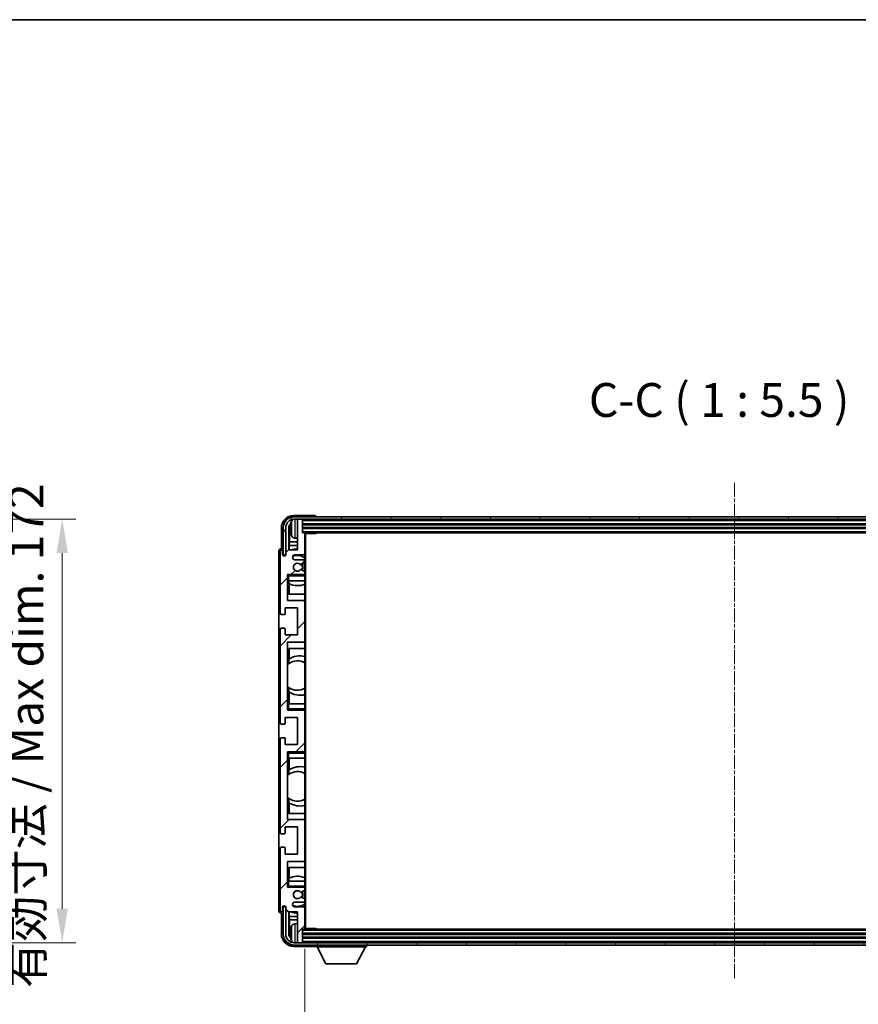
# Model space of a CAD drawing. Units: millimetres. Extents: x 1 to 12192, y 0 to 1686.
# Drawn here: x 3976 to 4317, y 1146 to 1546 of the extents above; entities that cross this region are included whole.
import ezdxf

# ---------------------------------------------------------------- set-up
doc = ezdxf.new("R2010")
doc.units = ezdxf.units.MM
doc.linetypes.add('CHAIN', pattern=[0.3543, 0.2362, -0.0295, 0.0591, -0.0295])
for name, color, linetype, lineweight in [('Border (ISO)', 7, 'Continuous', 35), ('Dimension (ISO)', 7, 'Continuous', 18), ('Dimension (ISO) @ 1', 7, 'Continuous', 18), ('Symbol (ISO)', 7, 'Continuous', 18), ('Symbol (ISO) @ 1', 7, 'Continuous', 18), ('Visible (ISO)', 7, 'Continuous', 35), ('Visible Narrow (ISO)', 7, 'Continuous', 25)]:
    doc.layers.add(name, color=color, linetype=linetype, lineweight=lineweight)
doc.layers.add('Centerline (ISO)', color=7, linetype='Continuous', lineweight=18, true_color=0x80ffff)
doc.layers.add('Hatch (ISO)', color=1, linetype='Continuous', lineweight=18, true_color=0xff0000)
doc.styles.add('Note Text (TK)', font='MS PGothic.ttf')
doc.dimstyles.new('Default - Method 1b (TK)', dxfattribs={"dimscale": 6, "dimtxt": 2.5, "dimasz": 2.5, "dimexe": 1, "dimexo": 1.5, "dimgap": 1, "dimtad": 1, "dimtoh": 1, "dimrnd": 1e-08, "dimdsep": 46, "dimtxsty": 'Note Text (TK)', "dimcen": 0.09, "dimdle": 5, "dimclrd": 100, "dimclre": 100, "dimclrt": 7, "dimadec": 1, "dimazin": 1, "dimtfac": 1, "dimtmove": 0, "dimatfit": 3, "dimfxl": 0, "dimtolj": 1, "dimlwd": -1, "dimlwe": -1, "dimarcsym": 0})
doc.dimstyles.new('Default - Method 1b (TK)$7', dxfattribs={"dimscale": 6, "dimtxt": 2.5, "dimasz": 2.5, "dimexe": 1, "dimexo": 1.5, "dimgap": 1, "dimtad": 1, "dimtoh": 1, "dimrnd": 1e-08, "dimdsep": 46, "dimtxsty": 'Note Text (TK)', "dimcen": 0.09, "dimdle": 5, "dimclrd": 256, "dimclre": 100, "dimclrt": 7, "dimadec": 1, "dimazin": 1, "dimtfac": 1, "dimtmove": 0, "dimatfit": 3, "dimfxl": 0, "dimtolj": 1, "dimlwd": -1, "dimlwe": -1, "dimarcsym": 0})

# ---------------------------------------------------------------- blocks, each defined once
blk = doc.blocks.new('図面枠 tk図枠')
at = {"layer": 'Border (ISO)'}
blk.add_line((14.5, 289), (405.5, 289), dxfattribs=at)
blk = doc.blocks.new('*D75')
at = {"layer": 'Defpoints', "color": 0, "transparency": 16777216}
for p in [(3889.03, 1343.05), (3889.03, 1171.05), (3993.53, 1171.05)]:
    blk.add_point(p, dxfattribs=at)
at = {"layer": 'Dimension (ISO)', "color": 100, "transparency": 16777216}
for p, q in [((3897.28, 1343.05), (3999.03, 1343.05)), ((3993.53, 1329.3), (3993.53, 1184.8)), ((3897.28, 1171.05), (3999.03, 1171.05))]:
    blk.add_line(p, q, dxfattribs=at)
for points in [[(3991.23, 1329.3), (3995.82, 1329.3), (3993.53, 1343.05)], [(3991.23, 1184.8), (3995.82, 1184.8), (3993.53, 1171.05)]]:
    blk.add_solid(points, dxfattribs=at)
at = {"layer": 'Dimension (ISO)', "color": 7, "transparency": 16777216, "insert": (3978.96, 1152.67), "char_height": 13.75, "attachment_point": 4, "rotation": 90, "style": 'Note Text (TK)'}
blk.add_mtext('\\A1;\\fＭＳ Ｐゴシック|b0|i0;\\H13.7500;有効寸法 / Max dim. 172', dxfattribs=at)
blk = doc.blocks.new('*D78')
at = {"layer": 'Defpoints', "color": 0, "transparency": 16777216}
for p in [(4092.01, 1176.85), (4441.01, 1176.85), (4441.01, 1107.65)]:
    blk.add_point(p, dxfattribs=at)
at = {"layer": 'Dimension (ISO)', "color": 100, "transparency": 16777216}
for p, q in [((4092.01, 1168.6), (4092.01, 1102.15)), ((4441.01, 1168.6), (4441.01, 1102.15)), ((4105.76, 1107.65), (4427.26, 1107.65))]:
    blk.add_line(p, q, dxfattribs=at)
for points in [[(4105.76, 1109.94), (4105.76, 1105.36), (4092.01, 1107.65)], [(4427.26, 1109.94), (4427.26, 1105.36), (4441.01, 1107.65)]]:
    blk.add_solid(points, dxfattribs=at)
at = {"layer": 'Dimension (ISO)', "color": 7, "transparency": 16777216, "insert": (4162.18, 1122.21), "char_height": 13.75, "attachment_point": 4, "style": 'Note Text (TK)'}
blk.add_mtext('\\A1;\\fＭＳ Ｐゴシック|b0|i0;\\H13.7500;有効寸法 / Max dim. 349', dxfattribs=at)

msp = doc.modelspace()

# ---------------------------------------------------------------- hatches: boundary and pattern name
at = {"layer": 'Hatch (ISO)'}
h = msp.add_hatch(dxfattribs=at)
h.set_pattern_fill('ANSI31', color=256, scale=139.7, angle=14.999978, style=0)
h.set_pattern_definition([(60, (2277.677, -43.574), (-15.12297, 8.73126), [])])
edge = h.paths.add_edge_path()
edge.add_ellipse((4445.2642, 1339.5529), major_axis=(0, 3.5), ratio=1, start_angle=270, end_angle=360)
edge.add_line((4445.2642, 1343.0529), (4443.7142, 1343.0529))
edge.add_line((4443.7142, 1343.0529), (4442.3142, 1343.0529))
edge.add_line((4442.3142, 1343.0529), (4090.7142, 1343.0529))
edge.add_line((4090.7142, 1343.0529), (4089.3142, 1343.0529))
edge.add_line((4089.3142, 1343.0529), (4087.7642, 1343.0529))
edge.add_ellipse((4087.7642, 1339.5529), major_axis=(-3.5, 0), ratio=1, start_angle=270, end_angle=360)
edge.add_line((4084.2642, 1339.5529), (4084.2642, 1328.5529))
edge.add_line((4084.2642, 1328.5529), (4083.2642, 1328.5529))
edge.add_line((4083.2642, 1328.5529), (4083.2642, 1339.5529))
edge.add_ellipse((4087.7642, 1339.5529), major_axis=(0, 4.5), ratio=1, start_angle=0, end_angle=90, ccw=False)
edge.add_line((4087.7642, 1344.0529), (4445.2642, 1344.0529))
edge.add_ellipse((4445.2642, 1339.5529), major_axis=(4.5, 0), ratio=1, start_angle=0, end_angle=90, ccw=False)
edge.add_line((4449.7642, 1339.5529), (4449.7642, 1328.5529))
edge.add_line((4449.7642, 1328.5529), (4448.7642, 1328.5529))
edge.add_line((4448.7642, 1328.5529), (4448.7642, 1339.5529))
h = msp.add_hatch(dxfattribs=at)
h.set_pattern_fill('ANSI31', color=256, scale=139.7, style=0)
h.set_pattern_definition([(45, (2277.677, -43.574), (-12.34785, 12.34785), [])])
edge = h.paths.add_edge_path()
edge.add_ellipse((4091.7142, 1176.8529), major_axis=(0, -0.3), ratio=1, start_angle=0, end_angle=90)
edge.add_line((4092.0142, 1176.8529), (4092.0142, 1185.0529))
edge.add_ellipse((4091.5142, 1185.0529), major_axis=(0.5, 0), ratio=1, start_angle=0, end_angle=90)
edge.add_line((4091.5142, 1185.5529), (4088.0142, 1185.5529))
edge.add_ellipse((4088.0142, 1186.5529), major_axis=(0, -1), ratio=1, start_angle=180, end_angle=360, ccw=False)
edge.add_line((4088.0142, 1187.5529), (4091.5142, 1187.5529))
edge.add_ellipse((4091.5142, 1188.0529), major_axis=(0, -0.5), ratio=1, start_angle=0, end_angle=90)
edge.add_line((4092.0142, 1188.0529), (4092.0142, 1188.563))
edge.add_ellipse((4091.7142, 1188.563), major_axis=(0.3, 0), ratio=1, start_angle=0, end_angle=60)
edge.add_line((4091.8642, 1188.8229), (4090.591, 1189.558))
edge.add_ellipse((4090.441, 1189.2981), major_axis=(0.15, 0.2598), ratio=1, start_angle=0, end_angle=78.671012)
edge.add_ellipse((4089.0142, 1190.5529), major_axis=(1.2015, -1.0566), ratio=1, start_angle=82.662386, end_angle=360, ccw=False)
edge.add_ellipse((4090.4409, 1191.8077), major_axis=(-0.2253, -0.1981), ratio=1, start_angle=0, end_angle=77.981127)
edge.add_line((4090.5878, 1191.5461), (4091.8611, 1192.2611))
edge.add_ellipse((4091.7142, 1192.5227), major_axis=(0.1469, -0.2616), ratio=1, start_angle=0, end_angle=60.685474)
edge.add_line((4092.0142, 1192.5227), (4092.0142, 1193.0529))
edge.add_ellipse((4091.5142, 1193.0529), major_axis=(0.5, 0), ratio=1, start_angle=0, end_angle=90)
edge.add_line((4091.5142, 1193.5529), (4085.0142, 1193.5529))
edge.add_line((4085.0142, 1193.5529), (4085.0142, 1204.0529))
edge.add_line((4085.0142, 1204.0529), (4091.5142, 1204.0529))
edge.add_ellipse((4091.5142, 1204.5529), major_axis=(0, -0.5), ratio=1, start_angle=0, end_angle=90)
edge.add_line((4092.0142, 1204.5529), (4092.0142, 1220.5529))
edge.add_ellipse((4091.5142, 1220.5529), major_axis=(0.5, 0), ratio=1, start_angle=0, end_angle=90)
edge.add_line((4091.5142, 1221.0529), (4085.0142, 1221.0529))
edge.add_line((4085.0142, 1221.0529), (4085.0142, 1248.5529))
edge.add_line((4085.0142, 1248.5529), (4091.5142, 1248.5529))
edge.add_ellipse((4091.5142, 1249.0529), major_axis=(0, -0.5), ratio=1, start_angle=0, end_angle=90)
edge.add_line((4092.0142, 1249.0529), (4092.0142, 1265.0529))
edge.add_ellipse((4091.5142, 1265.0529), major_axis=(0.5, 0), ratio=1, start_angle=0, end_angle=90)
edge.add_line((4091.5142, 1265.5529), (4085.0142, 1265.5529))
edge.add_line((4085.0142, 1265.5529), (4085.0142, 1293.0529))
edge.add_line((4085.0142, 1293.0529), (4091.5142, 1293.0529))
edge.add_ellipse((4091.5142, 1293.5529), major_axis=(0, -0.5), ratio=1, start_angle=0, end_angle=90)
edge.add_line((4092.0142, 1293.5529), (4092.0142, 1309.5529))
edge.add_ellipse((4091.5142, 1309.5529), major_axis=(0.5, 0), ratio=1, start_angle=0, end_angle=90)
edge.add_line((4091.5142, 1310.0529), (4085.0142, 1310.0529))
edge.add_line((4085.0142, 1310.0529), (4085.0142, 1320.5529))
edge.add_line((4085.0142, 1320.5529), (4091.5142, 1320.5529))
edge.add_ellipse((4091.5142, 1321.0529), major_axis=(0, -0.5), ratio=1, start_angle=0, end_angle=90)
edge.add_line((4092.0142, 1321.0529), (4092.0142, 1321.5831))
edge.add_ellipse((4091.7142, 1321.5831), major_axis=(0.3, 0), ratio=1, start_angle=0, end_angle=60.685474)
edge.add_line((4091.8611, 1321.8446), (4090.5878, 1322.5596))
edge.add_ellipse((4090.4409, 1322.298), major_axis=(0.1469, 0.2616), ratio=1, start_angle=0, end_angle=77.981127)
edge.add_ellipse((4089.0142, 1323.5529), major_axis=(1.2014, -1.0567), ratio=1, start_angle=82.662386, end_angle=360, ccw=False)
edge.add_ellipse((4090.441, 1324.8076), major_axis=(-0.2253, -0.1981), ratio=1, start_angle=0, end_angle=78.671012)
edge.add_line((4090.591, 1324.5478), (4091.8642, 1325.2829))
edge.add_ellipse((4091.7142, 1325.5427), major_axis=(0.15, -0.2598), ratio=1, start_angle=0, end_angle=60)
edge.add_line((4092.0142, 1325.5427), (4092.0142, 1326.0529))
edge.add_ellipse((4091.5142, 1326.0529), major_axis=(0.5, 0), ratio=1, start_angle=0, end_angle=90)
edge.add_line((4091.5142, 1326.5529), (4088.0142, 1326.5529))
edge.add_ellipse((4088.0142, 1327.5529), major_axis=(0, -1), ratio=1, start_angle=180, end_angle=360, ccw=False)
edge.add_line((4088.0142, 1328.5529), (4091.5142, 1328.5529))
edge.add_ellipse((4091.5142, 1329.0529), major_axis=(0, -0.5), ratio=1, start_angle=0, end_angle=90)
edge.add_line((4092.0142, 1329.0529), (4092.0142, 1337.2529))
edge.add_ellipse((4091.7142, 1337.2529), major_axis=(0.3, 0), ratio=1, start_angle=0, end_angle=90)
edge.add_line((4091.7142, 1337.5529), (4091.0142, 1337.5529))
edge.add_line((4091.0142, 1337.5529), (4091.0142, 1342.7529))
edge.add_ellipse((4090.7142, 1342.7529), major_axis=(0.3, 0), ratio=1, start_angle=0, end_angle=90)
edge.add_line((4090.7142, 1343.0529), (4089.3142, 1343.0529))
edge.add_ellipse((4089.3142, 1342.7529), major_axis=(0, 0.3), ratio=1, start_angle=0, end_angle=90)
edge.add_line((4089.0142, 1342.7529), (4089.0142, 1330.5529))
edge.add_line((4089.0142, 1330.5529), (4085.3642, 1330.5529))
edge.add_line((4085.3642, 1330.5529), (4084.3642, 1329.5529))
edge.add_line((4084.3642, 1329.5529), (4084.3642, 1328.6529))
edge.add_ellipse((4083.6892, 1328.7326), major_axis=(0.675, -0.0797), ratio=1, start_angle=193.465843, end_angle=360, ccw=False)
edge.add_line((4083.0142, 1328.6529), (4083.0142, 1330.0529))
edge.add_ellipse((4082.5142, 1330.0529), major_axis=(0.5, 0), ratio=1, start_angle=0, end_angle=180)
edge.add_line((4082.0142, 1330.0529), (4082.0142, 1304.8029))
edge.add_ellipse((4082.5142, 1304.8029), major_axis=(-0.5, 0), ratio=1, start_angle=0, end_angle=90)
edge.add_line((4082.5142, 1304.3029), (4083.7142, 1304.3029))
edge.add_ellipse((4083.7142, 1304.6029), major_axis=(0, -0.3), ratio=1, start_angle=0, end_angle=90)
edge.add_line((4084.0142, 1304.6029), (4084.0142, 1307.0529))
edge.add_line((4084.0142, 1307.0529), (4089.0142, 1307.0529))
edge.add_line((4089.0142, 1307.0529), (4089.0142, 1296.0529))
edge.add_line((4089.0142, 1296.0529), (4084.0142, 1296.0529))
edge.add_line((4084.0142, 1296.0529), (4084.0142, 1298.5029))
edge.add_ellipse((4083.7142, 1298.5029), major_axis=(0.3, 0), ratio=1, start_angle=0, end_angle=90)
edge.add_line((4083.7142, 1298.8029), (4082.5142, 1298.8029))
edge.add_ellipse((4082.5142, 1298.3029), major_axis=(0, 0.5), ratio=1, start_angle=0, end_angle=90)
edge.add_line((4082.0142, 1298.3029), (4082.0142, 1260.3029))
edge.add_ellipse((4082.5142, 1260.3029), major_axis=(-0.5, 0), ratio=1, start_angle=0, end_angle=90)
edge.add_line((4082.5142, 1259.8029), (4083.7142, 1259.8029))
edge.add_ellipse((4083.7142, 1260.1029), major_axis=(0, -0.3), ratio=1, start_angle=0, end_angle=90)
edge.add_line((4084.0142, 1260.1029), (4084.0142, 1262.5529))
edge.add_line((4084.0142, 1262.5529), (4089.0142, 1262.5529))
edge.add_line((4089.0142, 1262.5529), (4089.0142, 1251.5529))
edge.add_line((4089.0142, 1251.5529), (4084.0142, 1251.5529))
edge.add_line((4084.0142, 1251.5529), (4084.0142, 1254.0029))
edge.add_ellipse((4083.7142, 1254.0029), major_axis=(0.3, 0), ratio=1, start_angle=0, end_angle=90)
edge.add_line((4083.7142, 1254.3029), (4082.5142, 1254.3029))
edge.add_ellipse((4082.5142, 1253.8029), major_axis=(0, 0.5), ratio=1, start_angle=0, end_angle=90)
edge.add_line((4082.0142, 1253.8029), (4082.0142, 1215.8029))
edge.add_ellipse((4082.5142, 1215.8029), major_axis=(-0.5, 0), ratio=1, start_angle=0, end_angle=90)
edge.add_line((4082.5142, 1215.3029), (4083.7142, 1215.3029))
edge.add_ellipse((4083.7142, 1215.6029), major_axis=(0, -0.3), ratio=1, start_angle=0, end_angle=90)
edge.add_line((4084.0142, 1215.6029), (4084.0142, 1218.0529))
edge.add_line((4084.0142, 1218.0529), (4089.0142, 1218.0529))
edge.add_line((4089.0142, 1218.0529), (4089.0142, 1207.0529))
edge.add_line((4089.0142, 1207.0529), (4084.0142, 1207.0529))
edge.add_line((4084.0142, 1207.0529), (4084.0142, 1209.5029))
edge.add_ellipse((4083.7142, 1209.5029), major_axis=(0.3, 0), ratio=1, start_angle=0, end_angle=90)
edge.add_line((4083.7142, 1209.8029), (4082.5142, 1209.8029))
edge.add_ellipse((4082.5142, 1209.3029), major_axis=(0, 0.5), ratio=1, start_angle=0, end_angle=90)
edge.add_line((4082.0142, 1209.3029), (4082.0142, 1184.0529))
edge.add_ellipse((4082.5142, 1184.0529), major_axis=(-0.5, 0), ratio=1, start_angle=0, end_angle=180)
edge.add_line((4083.0142, 1184.0529), (4083.0142, 1185.4529))
edge.add_ellipse((4083.6892, 1185.3732), major_axis=(-0.675, 0.0797), ratio=1, start_angle=193.465843, end_angle=360, ccw=False)
edge.add_line((4084.3642, 1185.4529), (4084.3642, 1184.5529))
edge.add_line((4084.3642, 1184.5529), (4085.3642, 1183.5529))
edge.add_line((4085.3642, 1183.5529), (4089.0142, 1183.5529))
edge.add_line((4089.0142, 1183.5529), (4089.0142, 1171.3529))
edge.add_ellipse((4089.3142, 1171.3529), major_axis=(-0.3, 0), ratio=1, start_angle=0, end_angle=90)
edge.add_line((4089.3142, 1171.0529), (4090.7142, 1171.0529))
edge.add_ellipse((4090.7142, 1171.3529), major_axis=(0, -0.3), ratio=1, start_angle=0, end_angle=90)
edge.add_line((4091.0142, 1171.3529), (4091.0142, 1176.5529))
edge.add_line((4091.0142, 1176.5529), (4091.7142, 1176.5529))
h = msp.add_hatch(dxfattribs=at)
h.set_pattern_fill('ANSI31', color=256, scale=139.7, angle=75.000175, style=0)
h.set_pattern_definition([(120.0002, (2277.677, -43.574), (-15.12294, -8.7313), [])])
edge = h.paths.add_edge_path()
edge.add_ellipse((4087.7642, 1174.5529), major_axis=(0, -3.5), ratio=1, start_angle=270, end_angle=360)
edge.add_line((4087.7642, 1171.0529), (4089.3142, 1171.0529))
edge.add_line((4089.3142, 1171.0529), (4090.7142, 1171.0529))
edge.add_line((4090.7142, 1171.0529), (4442.3142, 1171.0529))
edge.add_line((4442.3142, 1171.0529), (4443.7142, 1171.0529))
edge.add_line((4443.7142, 1171.0529), (4445.2642, 1171.0529))
edge.add_ellipse((4445.2642, 1174.5529), major_axis=(3.5, 0), ratio=1, start_angle=270, end_angle=360)
edge.add_line((4448.7642, 1174.5529), (4448.7642, 1185.5529))
edge.add_line((4448.7642, 1185.5529), (4449.7642, 1185.5529))
edge.add_line((4449.7642, 1185.5529), (4449.7642, 1174.5529))
edge.add_ellipse((4445.2642, 1174.5529), major_axis=(0, -4.5), ratio=1, start_angle=0, end_angle=90, ccw=False)
edge.add_line((4445.2642, 1170.0529), (4087.7642, 1170.0529))
edge.add_ellipse((4087.7642, 1174.5529), major_axis=(-4.5, 0), ratio=1, start_angle=0, end_angle=90, ccw=False)
edge.add_line((4083.2642, 1174.5529), (4083.2642, 1185.5529))
edge.add_line((4083.2642, 1185.5529), (4084.2642, 1185.5529))
edge.add_line((4084.2642, 1185.5529), (4084.2642, 1174.5529))

# ---------------------------------------------------------------- linework, layer by layer
at = {"layer": 'Centerline (ISO)', "linetype": 'CHAIN', "ltscale": 23.990969}
msp.add_line((4266.5142, 1357.8029), (4266.5142, 1156.3029), dxfattribs=at)
at = {"layer": 'Visible (ISO)'}
for p, q in [((4096.0146, 1344.5529), (4087.5112, 1344.5529)), ((4445.2642, 1344.0529), (4087.7642, 1344.0529)), ((4096.5142, 1344.0529), (4096.5142, 1344.0532)), ((4087.7642, 1343.0529), (4445.2642, 1343.0529)), ((4089.0142, 1342.7529), (4089.0142, 1343.0529)), ((4089.0142, 1342.7529), (4089.0142, 1330.5529)), ((4090.7142, 1343.0529), (4089.3142, 1343.0529)), ((4091.0142, 1342.7529), (4091.0142, 1343.0529)), ((4091.0142, 1337.5529), (4091.0142, 1342.7529)), ((4091.0142, 1341.0529), (4442.0142, 1341.0529)), ((4082.5142, 1339.5559), (4082.5142, 1331.0529)), ((4083.2642, 1339.5529), (4083.2642, 1328.5529)), ((4084.2642, 1328.5529), (4084.2642, 1339.5529)), ((4085.5161, 1330.5529), (4085.5161, 1339.5523)), ((4085.8653, 1339.2031), (4085.8653, 1333.7903)), ((4086.3002, 1339.5852), (4086.3002, 1339.0206)), ((4091.0142, 1339.5529), (4442.0142, 1339.5529)), ((4091.7142, 1337.5529), (4091.0142, 1337.5529)), ((4091.7142, 1337.5529), (4441.3142, 1337.5529)), ((4092.0101, 1337.3029), (4096.5847, 1337.3029)), ((4092.0142, 1337.3029), (4092.0142, 1337.2529)), ((4092.0142, 1329.0529), (4092.0142, 1337.2529)), ((4092.2642, 1176.8029), (4092.2642, 1337.3029)), ((4096.5847, 1337.3029), (4096.5847, 1337.5529)), ((4096.8348, 1337.5529), (4096.5847, 1337.3029)), ((4085.6732, 1332.3812), (4085.8653, 1333.7903)), ((4089.0142, 1332.3812), (4085.6732, 1332.3812)), ((4085.6732, 1332.3812), (4085.6732, 1330.5529)), ((4089.0142, 1333.7903), (4085.8653, 1333.7903)), ((4087.9553, 1335.3955), (4089.0142, 1335.3029)), ((4081.5142, 1330.0535), (4081.5142, 1184.0523)), ((4082.0142, 1330.0529), (4082.0142, 1304.8029)), ((4082.5142, 1331.0529), (4082.5136, 1331.0529)), ((4083.0142, 1328.6529), (4083.0142, 1330.0529)), ((4083.2642, 1328.5529), (4084.2642, 1328.5529)), ((4085.3642, 1330.5529), (4084.3642, 1329.5529)), ((4084.3642, 1329.5529), (4084.3642, 1328.6529)), ((4089.0142, 1330.5529), (4085.3642, 1330.5529)), ((4088.0142, 1328.5529), (4091.5142, 1328.5529)), ((4092.0142, 1329.0529), (4092.0142, 1326.0529)), ((4091.5142, 1326.5529), (4088.0142, 1326.5529)), ((4090.591, 1324.5478), (4091.8642, 1325.2829)), ((4092.0142, 1325.5427), (4092.0142, 1326.0529)), ((4092.0142, 1325.5427), (4092.0142, 1321.5831)), ((4085.0142, 1310.0529), (4085.0142, 1320.5529)), ((4085.0142, 1320.5529), (4091.5142, 1320.5529)), ((4085.5142, 1320.0529), (4085.0142, 1320.5529)), ((4091.8611, 1321.8446), (4090.5878, 1322.5596)), ((4092.0142, 1320.5529), (4091.5142, 1320.5529)), ((4092.0142, 1321.0529), (4092.0142, 1321.5831)), ((4092.0142, 1321.0529), (4092.0142, 1320.5529)), ((4092.0142, 1320.5529), (4092.0142, 1320.0529)), ((4092.0142, 1318.0529), (4092.0142, 1320.0529)), ((4085.5142, 1318.0529), (4085.0142, 1318.0529)), ((4085.5142, 1318.0529), (4092.0142, 1318.0529)), ((4085.5167, 1312.5529), (4085.5167, 1318.0529)), ((4085.5865, 1316.882), (4085.5865, 1318.0529)), ((4085.6738, 1316.8378), (4085.6738, 1312.5529)), ((4092.0142, 1318.0529), (4092.0142, 1309.5529)), ((4092.0142, 1312.5529), (4085.5167, 1312.5529)), ((4091.5142, 1310.0529), (4085.0142, 1310.0529)), ((4092.0142, 1293.5529), (4092.0142, 1309.5529)), ((4082.5142, 1304.3029), (4083.7142, 1304.3029)), ((4084.0142, 1304.6029), (4084.0142, 1307.0529)), ((4084.0142, 1307.0529), (4089.0142, 1307.0529)), ((4089.0142, 1307.0529), (4089.0142, 1296.0529)), ((4082.0142, 1298.3029), (4082.0142, 1260.3029)), ((4083.7142, 1298.8029), (4082.5142, 1298.8029)), ((4084.0142, 1296.0529), (4084.0142, 1298.5029)), ((4089.0142, 1296.0529), (4084.0142, 1296.0529)), ((4085.0142, 1265.5529), (4085.0142, 1293.0529)), ((4085.0142, 1293.0529), (4091.5142, 1293.0529)), ((4092.0142, 1293.5529), (4092.0142, 1268.0529)), ((4085.5167, 1284.428), (4085.5167, 1290.5529)), ((4085.5167, 1290.5529), (4092.0142, 1290.5529)), ((4085.6738, 1290.5529), (4085.6738, 1286.2731)), ((4085.0167, 1275.0786), (4085.0167, 1284.0272)), ((4085.5691, 1284.4652), (4085.5691, 1286.2042)), ((4085.5167, 1268.0529), (4085.5167, 1274.6777)), ((4085.5691, 1272.9015), (4085.5691, 1274.6406)), ((4085.6738, 1272.8327), (4085.6738, 1268.0529)), ((4085.0142, 1268.0529), (4085.5142, 1268.0529)), ((4092.0142, 1268.0529), (4085.5142, 1268.0529)), ((4092.0142, 1266.0529), (4092.0142, 1268.0529)), ((4085.5142, 1266.0529), (4085.0142, 1265.5529)), ((4091.5142, 1265.5529), (4085.0142, 1265.5529)), ((4091.5142, 1265.5529), (4092.0142, 1265.5529)), ((4092.0142, 1266.0529), (4092.0142, 1265.5529)), ((4092.0142, 1265.5529), (4092.0142, 1265.0529)), ((4092.0142, 1249.0529), (4092.0142, 1265.0529)), ((4082.5142, 1259.8029), (4083.7142, 1259.8029)), ((4084.0142, 1260.1029), (4084.0142, 1262.5529)), ((4084.0142, 1262.5529), (4089.0142, 1262.5529)), ((4089.0142, 1262.5529), (4089.0142, 1251.5529)), ((4082.0142, 1253.8029), (4082.0142, 1215.8029)), ((4083.7142, 1254.3029), (4082.5142, 1254.3029)), ((4084.0142, 1251.5529), (4084.0142, 1254.0029)), ((4089.0142, 1251.5529), (4084.0142, 1251.5529)), ((4085.0142, 1221.0529), (4085.0142, 1248.5529)), ((4085.0142, 1248.5529), (4091.5142, 1248.5529)), ((4085.5142, 1248.0529), (4085.0142, 1248.5529)), ((4092.0142, 1248.5529), (4091.5142, 1248.5529)), ((4092.0142, 1249.0529), (4092.0142, 1248.5529)), ((4092.0142, 1248.5529), (4092.0142, 1248.0529)), ((4092.0142, 1246.0529), (4092.0142, 1248.0529)), ((4085.5142, 1246.0529), (4085.0142, 1246.0529)), ((4085.5142, 1246.0529), (4092.0142, 1246.0529)), ((4085.5167, 1239.428), (4085.5167, 1246.0529)), ((4085.6738, 1246.0529), (4085.6738, 1241.2731)), ((4092.0142, 1246.0529), (4092.0142, 1220.5529)), ((4085.5691, 1239.4652), (4085.5691, 1241.2042)), ((4085.0167, 1230.0786), (4085.0167, 1239.0272)), ((4085.5167, 1223.5529), (4085.5167, 1229.6777)), ((4085.5691, 1227.9015), (4085.5691, 1229.6406)), ((4085.6738, 1227.8327), (4085.6738, 1223.5529)), ((4091.5142, 1221.0529), (4085.0142, 1221.0529)), ((4092.0142, 1223.5529), (4085.5167, 1223.5529)), ((4092.0142, 1204.5529), (4092.0142, 1220.5529)), ((4084.0142, 1215.6029), (4084.0142, 1218.0529)), ((4084.0142, 1218.0529), (4089.0142, 1218.0529)), ((4089.0142, 1218.0529), (4089.0142, 1207.0529)), ((4082.5142, 1215.3029), (4083.7142, 1215.3029)), ((4082.0142, 1209.3029), (4082.0142, 1184.0529)), ((4083.7142, 1209.8029), (4082.5142, 1209.8029)), ((4084.0142, 1207.0529), (4084.0142, 1209.5029)), ((4089.0142, 1207.0529), (4084.0142, 1207.0529)), ((4085.0142, 1193.5529), (4085.0142, 1204.0529)), ((4085.0142, 1204.0529), (4091.5142, 1204.0529)), ((4092.0142, 1204.5529), (4092.0142, 1196.0529)), ((4085.5167, 1196.0529), (4085.5167, 1201.5529)), ((4085.5167, 1201.5529), (4092.0142, 1201.5529)), ((4085.6738, 1201.5529), (4085.6738, 1197.2679)), ((4085.0142, 1196.0529), (4085.5142, 1196.0529)), ((4092.0142, 1196.0529), (4085.5142, 1196.0529)), ((4085.5865, 1196.0529), (4085.5865, 1197.2238)), ((4092.0142, 1194.0529), (4092.0142, 1196.0529)), ((4085.5142, 1194.0529), (4085.0142, 1193.5529)), ((4091.5142, 1193.5529), (4085.0142, 1193.5529)), ((4090.5878, 1191.5461), (4091.8611, 1192.2611)), ((4091.5142, 1193.5529), (4092.0142, 1193.5529)), ((4092.0142, 1194.0529), (4092.0142, 1193.5529)), ((4092.0142, 1193.5529), (4092.0142, 1193.0529)), ((4092.0142, 1192.5227), (4092.0142, 1193.0529)), ((4092.0142, 1192.5227), (4092.0142, 1188.563)), ((4091.8642, 1188.8229), (4090.591, 1189.558)), ((4092.0142, 1188.0529), (4092.0142, 1188.563)), ((4092.0142, 1188.0529), (4092.0142, 1185.0529)), ((4083.0142, 1184.0529), (4083.0142, 1185.4529)), ((4084.2642, 1185.5529), (4083.2642, 1185.5529)), ((4083.2642, 1185.5529), (4083.2642, 1174.5529)), ((4084.2642, 1174.5529), (4084.2642, 1185.5529)), ((4084.3642, 1185.4529), (4084.3642, 1184.5529)), ((4084.3642, 1184.5529), (4085.3642, 1183.5529)), ((4088.0142, 1187.5529), (4091.5142, 1187.5529)), ((4091.5142, 1185.5529), (4088.0142, 1185.5529)), ((4092.0142, 1176.8529), (4092.0142, 1185.0529)), ((4082.5136, 1183.0529), (4082.5142, 1183.0529)), ((4082.5142, 1183.0529), (4082.5142, 1174.5498)), ((4085.3642, 1183.5529), (4089.0142, 1183.5529)), ((4085.5161, 1174.5535), (4085.5161, 1183.5529)), ((4085.6732, 1183.5529), (4085.6732, 1181.7246)), ((4085.6732, 1181.7246), (4085.8653, 1180.3155)), ((4085.6732, 1181.7246), (4089.0142, 1181.7246)), ((4085.8653, 1180.3155), (4085.8653, 1174.9027)), ((4085.8653, 1180.3155), (4089.0142, 1180.3155)), ((4089.0142, 1183.5529), (4089.0142, 1171.3529)), ((4087.9553, 1178.7102), (4089.0142, 1178.8029)), ((4091.0142, 1171.3529), (4091.0142, 1176.5529)), ((4091.0142, 1176.5529), (4091.7142, 1176.5529)), ((4441.3142, 1176.5529), (4091.7142, 1176.5529)), ((4092.0101, 1176.8029), (4096.5847, 1176.8029)), ((4092.0142, 1176.8529), (4092.0142, 1176.8029)), ((4096.5847, 1176.5529), (4096.5847, 1176.8029)), ((4096.8348, 1176.5529), (4096.5847, 1176.8029)), ((4086.3002, 1175.0852), (4086.3002, 1174.5206)), ((4442.0142, 1174.5529), (4091.0142, 1174.5529)), ((4442.0142, 1173.0529), (4091.0142, 1173.0529)), ((4087.5112, 1169.5529), (4096.0146, 1169.5529)), ((4445.2642, 1171.0529), (4087.7642, 1171.0529)), ((4087.7642, 1170.0529), (4445.2642, 1170.0529)), ((4089.0142, 1171.0529), (4089.0142, 1171.3529)), ((4089.3142, 1171.0529), (4090.7142, 1171.0529)), ((4091.0142, 1171.0529), (4091.0142, 1171.3529)), ((4096.5142, 1170.0529), (4096.5142, 1169.3529)), ((4096.5142, 1169.3529), (4117.1142, 1169.3529)), ((4100.5642, 1162.4529), (4097.0142, 1169.3529)), ((4113.0642, 1162.4529), (4116.6142, 1169.3529)), ((4117.1142, 1170.0529), (4117.1142, 1169.3529)), ((4100.5642, 1162.4529), (4113.0642, 1162.4529))]:
    msp.add_line(p, q, dxfattribs=at)
for centre, radius, start, end in [((4087.7642, 1339.5529), 4.5, 90, 180), ((4087.7642, 1339.5529), 3.5, 90, 180), ((4086.4248, 1341.4875), 0.1246, 159.960393, 178.185174), ((4092.4142, 1339.3029), 6.5, 151.827266, 159.960393), ((4088.0948, 1341.6163), 1.6, 118.15067, 151.827266), ((4089.3142, 1342.7529), 0.3, 90, 180), ((4090.7142, 1342.7529), 0.3, 0, 90), ((4086.4248, 1337.1182), 0.1246, 181.814826, 200.039607), ((4092.4142, 1339.3029), 6.5, 200.039607, 208.172734), ((4088.0948, 1336.9894), 1.6, 208.172734, 265), ((4091.7142, 1337.2529), 0.3, 0, 90), ((4082.5142, 1330.0529), 0.5, 0, 180), ((4083.6892, 1328.7326), 0.6797, 186.732921, 353.267079), ((4089.0142, 1323.5529), 7.5, 90, 111.03947), ((4088.0142, 1327.5529), 1, 90, 270), ((4089.0142, 1323.5529), 4.75, 50.833289, 114.136249), ((4091.5142, 1329.0529), 0.5, 270, 0), ((4089.0142, 1323.5529), 1.6, 41.328988, 318.666601), ((4090.441, 1324.8076), 0.3, 221.328988, 300), ((4089.0142, 1323.5529), 2, 327.944419, 32.098648), ((4089.0142, 1323.5529), 2.25, 328.249176, 31.865377), ((4091.5142, 1326.0529), 0.5, 0, 90), ((4091.7142, 1325.5427), 0.3, 300, 0), ((4090.4409, 1322.298), 0.3, 60.685474, 138.666601), ((4091.5142, 1321.0529), 0.5, 270, 0), ((4091.7142, 1321.5831), 0.3, 0, 60.685474), ((4089.0142, 1323.5529), 7.5, 242.804416, 293.578178), ((4091.5142, 1309.5529), 0.5, 0, 90), ((4082.5142, 1304.8029), 0.5, 180, 270), ((4083.7142, 1304.6029), 0.3, 270, 0), ((4082.5142, 1298.3029), 0.5, 90, 180), ((4083.7142, 1298.5029), 0.3, 0, 90), ((4091.5142, 1293.5529), 0.5, 270, 0), ((4089.0142, 1279.5529), 6, 125.656675, 131.779085), ((4089.0142, 1279.5529), 6, 125.043401, 125.656675), ((4090.0142, 1279.5529), 8, 75.522488, 123.75533), ((4089.0142, 1279.5529), 6, 60, 125.043401), ((4089.0142, 1279.5529), 6, 228.220915, 234.343325), ((4089.0142, 1279.5529), 6, 234.343325, 234.956599), ((4089.0142, 1279.5529), 6, 234.956599, 300), ((4090.0142, 1279.5529), 8, 236.24467, 284.477512), ((4091.5142, 1265.0529), 0.5, 0, 90), ((4082.5142, 1260.3029), 0.5, 180, 270), ((4083.7142, 1260.1029), 0.3, 270, 0), ((4082.5142, 1253.8029), 0.5, 90, 180), ((4083.7142, 1254.0029), 0.3, 0, 90), ((4091.5142, 1249.0529), 0.5, 270, 0), ((4090.0142, 1234.5529), 8, 75.522488, 123.75533), ((4089.0142, 1234.5529), 6, 60, 125.043401), ((4089.0142, 1234.5529), 6, 125.656675, 131.779085), ((4089.0142, 1234.5529), 6, 125.043401, 125.656675), ((4089.0142, 1234.5529), 6, 228.220915, 234.343325), ((4089.0142, 1234.5529), 6, 234.343325, 234.956599), ((4089.0142, 1234.5529), 6, 234.956599, 300), ((4090.0142, 1234.5529), 8, 236.24467, 284.477512), ((4091.5142, 1220.5529), 0.5, 0, 90), ((4082.5142, 1215.8029), 0.5, 180, 270), ((4083.7142, 1215.6029), 0.3, 270, 0), ((4082.5142, 1209.3029), 0.5, 90, 180), ((4083.7142, 1209.5029), 0.3, 0, 90), ((4091.5142, 1204.5529), 0.5, 270, 0), ((4089.0142, 1190.5529), 7.5, 66.421822, 117.195584), ((4089.0142, 1190.5529), 1.6, 41.333399, 318.671012), ((4089.0142, 1190.5529), 2.25, 328.134623, 31.750824), ((4091.5142, 1193.0529), 0.5, 0, 90), ((4091.7142, 1192.5227), 0.3, 299.314526, 0), ((4090.4409, 1191.8077), 0.3, 221.333399, 299.314526), ((4090.441, 1189.2981), 0.3, 60, 138.671012), ((4089.0142, 1190.5529), 2, 327.901352, 32.055581), ((4091.5142, 1188.0529), 0.5, 270, 0), ((4091.7142, 1188.563), 0.3, 0, 60), ((4082.5142, 1184.0529), 0.5, 180, 0), ((4083.6892, 1185.3732), 0.6797, 6.732921, 173.267079), ((4088.0142, 1186.5529), 1, 90, 270), ((4089.0142, 1190.5529), 4.75, 245.863751, 309.166711), ((4091.5142, 1185.0529), 0.5, 0, 90), ((4089.0142, 1190.5529), 7.5, 248.96053, 270), ((4086.4248, 1176.9875), 0.1246, 159.960393, 178.185174), ((4092.4142, 1174.8029), 6.5, 151.827266, 159.960393), ((4088.0948, 1177.1163), 1.6, 95, 151.827266), ((4091.7142, 1176.8529), 0.3, 270, 0), ((4087.7642, 1174.5529), 4.5, 180, 270), ((4087.7642, 1174.5529), 3.5, 180, 270), ((4086.4248, 1172.6182), 0.1246, 181.814826, 200.039607), ((4092.4142, 1174.8029), 6.5, 200.039607, 208.172734), ((4088.0948, 1172.4894), 1.6, 208.172734, 241.84933), ((4089.3142, 1171.3529), 0.3, 180, 270), ((4090.7142, 1171.3529), 0.3, 270, 0)]:
    msp.add_arc(centre, radius, start, end, dxfattribs=at)
for centre, major_axis, ratio, start_param, end_param in [((4087.5173, 1339.5498), (-3.5398, 3.5398), 0.99878277, 5.49839613, 7.06797448), ((4096.0139, 1344.0526), (0.354, 0.354), 0.99878277, 5.49839613, 7.06797448), ((4087.5173, 1339.5498), (-1.4159, 1.4159), 0.99878277, 6.24812204, 7.06797448), ((4087.8665, 1339.2006), (-1.4159, 1.4159), 0.99878277, 0.49163582, 0.78478918), ((4092.402, 1339.2957), (-3.2829, 5.6083), 0.99488747, 0.69485901, 0.93384331), ((4092.402, 1339.1632), (-6.4737, 0.5671), 0.05101764, 0.10959827, 0.34858257), ((4092.402, 1339.4425), (-6.4737, -0.5671), 0.05101764, 5.93460274, 6.17358703), ((4092.402, 1339.31), (3.2829, 5.6083), 0.99488747, 2.20774935, 2.44673364), ((4082.5149, 1330.0523), (-0.708, 0.708), 0.99878277, 5.49839613, 7.06797448), ((4082.5149, 1184.0535), (-0.708, -0.708), 0.99878277, 5.49839613, 7.06797448), ((4092.402, 1174.7957), (-3.2829, 5.6083), 0.99488747, 0.69485901, 0.93384331), ((4087.5173, 1174.5559), (-3.5398, -3.5398), 0.99878277, 5.49839613, 7.06797448), ((4087.5173, 1174.5559), (-1.4159, -1.4159), 0.99878277, 5.49839613, 6.31824857), ((4087.8665, 1174.9051), (-1.4159, -1.4159), 0.99878277, 5.49839613, 5.79154949), ((4092.402, 1174.6632), (-6.4737, 0.5671), 0.05101764, 0.10959827, 0.34858257), ((4092.402, 1174.9425), (-6.4737, -0.5671), 0.05101764, 5.93460274, 6.17358703), ((4092.402, 1174.81), (3.2829, 5.6083), 0.99488747, 2.20774935, 2.44673364), ((4096.0139, 1170.0532), (0.354, -0.354), 0.99878277, 5.49839613, 7.06797448)]:
    msp.add_ellipse(centre, major_axis=major_axis, ratio=ratio, start_param=start_param, end_param=end_param, dxfattribs=at)
for points, knots in [([(4085.964, 1339.6908), (4085.9596, 1339.6933), (4085.956, 1339.7042), (4085.9513, 1339.7424), (4085.9504, 1339.7699), (4085.951, 1339.8317), (4085.9527, 1339.8703), (4085.9578, 1339.9423), (4085.9607, 1339.9744), (4085.964, 1340.0056)], [0, 0, 0, 0, 0.0124997785, 0.0124997785, 0.0249995571, 0.0249995571, 0.0375236714, 0.0375236714, 0.0466766062, 0.0466766062, 0.0466766062, 0.0466766062]), ([(4085.964, 1338.6002), (4085.9596, 1338.6415), (4085.956, 1338.6853), (4085.9513, 1338.765), (4085.9504, 1338.801), (4085.951, 1338.8569), (4085.9527, 1338.8806), (4085.9578, 1338.9066), (4085.9607, 1338.913), (4085.964, 1338.9149)], [0, 0, 0, 0, 0.0125039067, 0.0125039067, 0.0250078135, 0.0250078135, 0.0375277995, 0.0375277995, 0.0466766392, 0.0466766392, 0.0466766392, 0.0466766392]), ([(4085.964, 1175.1908), (4085.9596, 1175.1933), (4085.956, 1175.2042), (4085.9513, 1175.2424), (4085.9504, 1175.2699), (4085.951, 1175.3317), (4085.9527, 1175.3703), (4085.9578, 1175.4423), (4085.9607, 1175.4744), (4085.964, 1175.5056)], [0, 0, 0, 0, 0.0124997785, 0.0124997785, 0.0249995571, 0.0249995571, 0.0375236714, 0.0375236714, 0.0466766062, 0.0466766062, 0.0466766062, 0.0466766062]), ([(4085.964, 1174.1002), (4085.9596, 1174.1415), (4085.956, 1174.1853), (4085.9513, 1174.265), (4085.9504, 1174.301), (4085.951, 1174.3569), (4085.9527, 1174.3806), (4085.9578, 1174.4066), (4085.9607, 1174.413), (4085.964, 1174.4149)], [0, 0, 0, 0, 0.0125039067, 0.0125039067, 0.0250078135, 0.0250078135, 0.0375277995, 0.0375277995, 0.0466766392, 0.0466766392, 0.0466766392, 0.0466766392])]:
    msp.add_open_spline(points, degree=3, knots=knots, dxfattribs=at)
at = {"layer": 'Visible Narrow (ISO)'}
for p, q in [((4086.3078, 1341.5302), (4086.3078, 1341.5125)), ((4086.6843, 1336.234), (4086.6843, 1342.3717)), ((4087.9553, 1343.0529), (4087.9553, 1335.3955)), ((4091.0142, 1342.5529), (4442.0142, 1342.5529)), ((4091.0142, 1341.3529), (4442.0142, 1341.3529)), ((4091.0142, 1340.7529), (4442.0142, 1340.7529)), ((4091.0142, 1339.8529), (4442.0142, 1339.8529)), ((4085.8653, 1339.2031), (4085.5161, 1339.5523)), ((4086.3078, 1339.5834), (4086.3078, 1339.0223)), ((4086.3078, 1337.0933), (4086.3078, 1337.0755)), ((4091.0142, 1339.2529), (4442.0142, 1339.2529)), ((4091.0142, 1338.0529), (4442.0142, 1338.0529)), ((4085.5142, 1320.0529), (4092.0142, 1320.0529)), ((4085.5142, 1318.0529), (4085.5142, 1320.0529)), ((4085.5142, 1266.0529), (4085.5142, 1268.0529)), ((4092.0142, 1266.0529), (4085.5142, 1266.0529)), ((4085.5142, 1248.0529), (4092.0142, 1248.0529)), ((4085.5142, 1246.0529), (4085.5142, 1248.0529)), ((4085.5142, 1194.0529), (4085.5142, 1196.0529)), ((4092.0142, 1194.0529), (4085.5142, 1194.0529)), ((4086.3078, 1177.0302), (4086.3078, 1177.0125)), ((4086.6843, 1171.734), (4086.6843, 1177.8717)), ((4087.9553, 1178.7102), (4087.9553, 1171.0529)), ((4442.0142, 1176.0529), (4091.0142, 1176.0529)), ((4085.5161, 1174.5535), (4085.8653, 1174.9027)), ((4086.3078, 1175.0834), (4086.3078, 1174.5223)), ((4086.3078, 1172.5933), (4086.3078, 1172.5755)), ((4442.0142, 1174.8529), (4091.0142, 1174.8529)), ((4442.0142, 1174.2529), (4091.0142, 1174.2529)), ((4442.0142, 1173.3529), (4091.0142, 1173.3529)), ((4442.0142, 1172.7529), (4091.0142, 1172.7529)), ((4442.0142, 1171.5529), (4091.0142, 1171.5529))]:
    msp.add_line(p, q, dxfattribs=at)

# ---------------------------------------------------------------- block references
at = {"xscale": 5.5, "yscale": 5.5, "zscale": 5.5}
msp.add_blockref('図面枠 tk図枠', (2277.6773, -43.574), dxfattribs=at)

# ---------------------------------------------------------------- texts
at = {"layer": 'Symbol (ISO)', "color": 7, "insert": (4207.3588, 1380.3029), "char_height": 13.75, "attachment_point": 7, "style": 'Note Text (TK)'}
msp.add_mtext('C-C ( 1 : 5.5 )', dxfattribs=at)

# ---------------------------------------------------------------- dimensions: what is measured, and where the dimension line sits
at = {"layer": 'Dimension (ISO) @ 1', "color": 100, "true_color": 0x00ff3f}
dim = msp.add_linear_dim(base=(3993.5251, 1171.0469), p1=(3889.0251, 1343.0469), p2=(3889.0251, 1171.0469), angle=270, text='\\fＭＳ Ｐゴシック|b0|i0;\\H13.7500;有効寸法 / Max dim. <>', dimstyle='Default - Method 1b (TK)', override={"dimscale": 1, "dimtxt": 13.75, "dimasz": 13.75, "dimexe": 5.5, "dimexo": 8.25, "dimgap": 5.5, "dimtoh": 0, "dimdec": 2, "dimcen": 0.495, "dimtol": 0, "dimlim": 0, "dimtp": 0, "dimtm": 0, "dimtdec": 2, "dimtix": 0, "dimtofl": 0, "dimtmove": 0, "dimatfit": 1}, dxfattribs=at)
dim.commit()
dim.dimension.update_dxf_attribs({"geometry": '*D75', "text_midpoint": (3993.5251, 1257.0469), "dimtype": 128})
dim = msp.add_linear_dim(base=(4441.0142, 1107.6469), p1=(4092.0142, 1176.8529), p2=(4441.0142, 1176.8529), text='\\fＭＳ Ｐゴシック|b0|i0;\\H13.7500;有効寸法 / Max dim. <>', dimstyle='Default - Method 1b (TK)', override={"dimscale": 1, "dimtxt": 13.75, "dimasz": 13.75, "dimexe": 5.5, "dimexo": 8.25, "dimgap": 5.5, "dimtoh": 0, "dimdec": 2, "dimcen": 0.495, "dimtol": 0, "dimlim": 0, "dimtp": 0, "dimtm": 0, "dimtdec": 2, "dimtix": 0, "dimtofl": 0, "dimtmove": 0, "dimatfit": 1}, dxfattribs=at)
dim.commit()
dim.dimension.update_dxf_attribs({"geometry": '*D78', "text_midpoint": (4266.5142, 1107.6469), "dimtype": 128})

# ---------------------------------------------------------------- leaders
at = {"layer": 'Symbol (ISO) @ 1', "color": 100, "true_color": 0x00ff40, "annotation_type": 0, "has_hookline": 1, "hookline_direction": 0, "text_width": 236.0156}
msp.add_leader([(3885.8039, 1172.5224), (3968.7036, 1029.4294), (3982.4536, 1029.4294)], dimstyle='Default - Method 1b (TK)$7', override={"dimscale": 1, "dimtxt": 13.75, "dimasz": 13.75, "dimgap": 0, "dimtad": 1}, dxfattribs=at)

doc.saveas('drawing.dxf')
